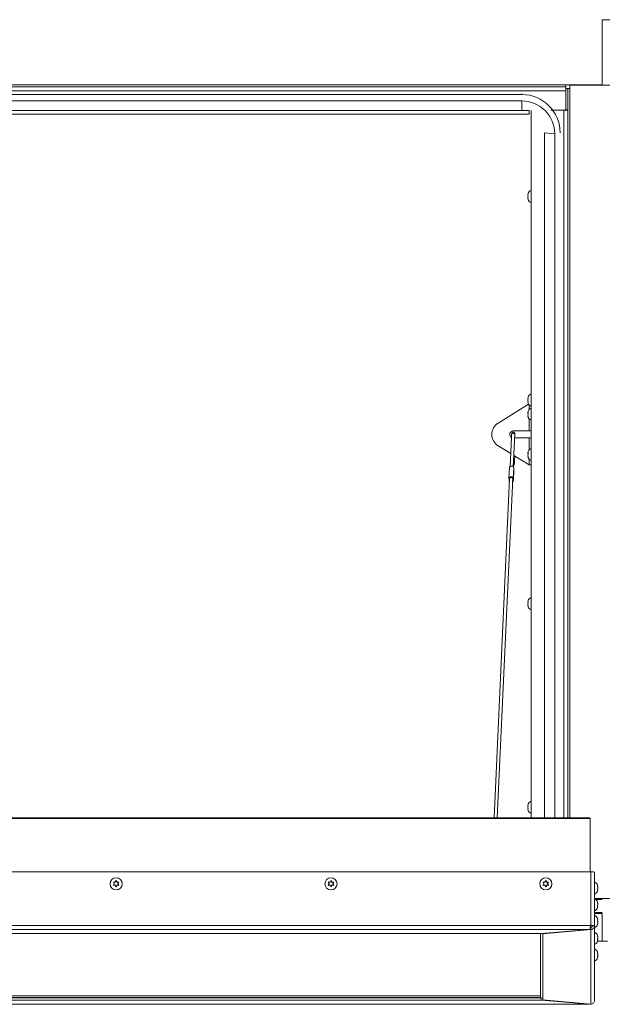
# Paper-space layout 'Top Level(2)' of a CAD drawing. Units: inches. Extents: x 0.1 to 10.8, y 0.2 to 8.4.
# Drawn here: x 2.9 to 3.9, y 4.1 to 5.7 of the extents above; entities that cross this region are included whole.
import ezdxf

# ---------------------------------------------------------------- set-up
doc = ezdxf.new("R2010")
doc.units = ezdxf.units.IN
doc.header["$MEASUREMENT"] = 0
doc.layers.add('FORMAT', color=7, linetype='Continuous')
doc.styles.add('SLDTEXTSTYLE0', font='TXT', dxfattribs={"width": 0.75})
doc.dimstyles.new('SLDDIMSTYLE5', dxfattribs={"dimtxt": 0.083333, "dimasz": 0.080892, "dimexe": 0, "dimexo": 0.0625, "dimgap": 0.020833, "dimtad": 0, "dimlfac": 25.5, "dimrnd": 1e-09, "dimzin": 12, "dimdsep": 46, "dimtxsty": 'SLDTEXTSTYLE0', "dimsah": 1, "dimcen": 0.09, "dimadec": 0, "dimazin": 3, "dimtfac": 1, "dimtofl": 0, "dimtmove": 0, "dimatfit": 3, "dimfxl": 0, "dimfrac": 2, "dimtolj": 1, "dimtzin": 12, "dimarcsym": 0})

# ---------------------------------------------------------------- blocks, each defined once
blk = doc.blocks.new('*D43')
at = {"layer": 'FORMAT', "color": 7}
for p, q in [((1.0617, 4.4556), (1.0617, 7.6794)), ((3.777, 7.0362), (3.777, 7.6794)), ((1.0617, 7.5794), (1.7229, 7.5794)), ((3.777, 7.5794), (3.1158, 7.5794))]:
    blk.add_line(p, q, dxfattribs=at)
for points in [[(1.0617, 7.5794), (1.145, 7.5665), (1.145, 7.5922)], [(3.777, 7.5794), (3.6937, 7.5922), (3.6937, 7.5665)]]:
    blk.add_solid(points, dxfattribs=at)
at = {"layer": 'FORMAT', "color": 7, "attachment_point": 1, "style": 'SLDTEXTSTYLE0'}
for s, insert, char_height in [('69 1/4"', (2.2056, 7.6868, -0.22), 0.08333), ('ROUGH OPENING LENGTH', (1.7229, 7.5544, -0.22), 0.083333)]:
    blk.add_mtext(s, dxfattribs=dict(at, insert=insert, char_height=char_height))

psp = doc.layouts.new('Top Level(2)')

# ---------------------------------------------------------------- linework, layer by layer
at = {"color": 7, "linetype": 'Continuous', "lineweight": 15}
for p, q in [((3.88539, 5.59728), (3.88539, 5.70218)), ((3.88539, 5.70218), (3.94421, 5.70218)), ((3.82657, 5.59728), (1.01132, 5.59728)), ((3.82657, 5.59399), (3.82657, 5.59728)), ((3.88539, 5.59728), (3.82657, 5.59728)), ((3.83294, 5.59719), (3.83294, 5.597)), ((3.83372, 5.59719), (3.83294, 5.59719)), ((3.83294, 5.597), (3.93784, 5.597)), ((3.83294, 5.597), (3.83294, 5.59133)), ((3.83372, 5.59728), (3.83372, 5.59719)), ((1.01132, 5.59399), (3.82657, 5.59399)), ((1.01132, 5.58761), (3.82657, 5.58761)), ((3.75581, 5.58165), (1.08208, 5.58165)), ((3.75581, 5.58268), (3.75581, 5.58165)), ((3.82657, 5.58761), (3.82657, 5.59399)), ((3.82964, 5.59113), (3.82657, 5.59113)), ((3.82657, 5.58761), (3.82657, 5.55624)), ((3.82964, 5.55681), (3.82964, 5.59113)), ((3.75581, 5.5713), (1.08208, 5.5713)), ((3.75581, 5.5713), (3.75581, 5.55641)), ((1.07014, 5.55624), (3.76774, 5.55624)), ((1.07014, 5.54987), (3.76774, 5.54987)), ((3.76774, 5.54987), (3.76774, 5.55624)), ((3.77064, 4.41704), (3.77064, 5.55624)), ((3.80274, 5.55643), (3.82327, 5.55643)), ((3.82657, 5.55624), (3.82543, 5.55624)), ((3.82657, 5.55681), (3.82964, 5.55681)), ((3.82964, 5.55681), (3.82964, 4.41704)), ((3.80876, 5.51844), (3.79208, 5.52021)), ((3.79208, 5.52021), (3.79208, 4.41704)), ((3.80876, 5.51844), (3.80876, 4.41704)), ((3.76588, 5.42259), (3.76533, 5.42005)), ((3.76588, 5.42005), (3.76533, 5.4175)), ((3.76533, 5.4175), (3.76588, 5.41495)), ((3.76533, 5.41495), (3.76588, 5.41241)), ((3.76588, 5.09478), (3.76533, 5.09223)), ((3.76588, 5.09223), (3.76533, 5.08968)), ((3.76533, 5.08968), (3.76588, 5.08713)), ((3.76674, 5.08297), (3.7175, 5.05279)), ((3.76533, 5.08713), (3.76588, 5.08459)), ((3.76568, 5.06995), (3.76623, 5.07142)), ((3.76568, 5.06848), (3.76623, 5.06701)), ((3.76623, 5.06701), (3.76568, 5.06553)), ((3.76623, 5.06259), (3.76568, 5.06406)), ((3.73918, 5.02966), (3.73704, 4.98279)), ((3.73941, 5.03465), (3.73919, 5.02972)), ((3.74186, 5.04004), (3.7677, 5.04004)), ((3.74193, 4.98253), (3.74431, 5.03442)), ((3.7677, 5.02902), (3.74406, 5.02902)), ((3.7677, 5.04004), (3.77064, 5.04004)), ((3.77064, 5.02902), (3.7677, 5.02902)), ((3.73799, 5.00372), (3.7175, 5.01628)), ((3.7677, 4.98551), (3.74277, 5.0008)), ((3.76568, 5.00501), (3.76623, 5.00648)), ((3.76568, 5.00353), (3.76623, 5.00206)), ((3.76623, 5.00206), (3.76568, 5.00059)), ((3.76623, 4.99765), (3.76568, 4.99912)), ((3.73589, 4.98104), (3.73511, 4.96404)), ((3.74286, 4.98088), (3.74208, 4.96388)), ((3.74257, 4.98753), (3.74218, 4.9879)), ((3.7677, 4.98551), (3.77064, 4.98551)), ((3.73616, 4.96368), (3.71111, 4.41704)), ((3.71602, 4.41704), (3.74106, 4.96346)), ((3.73534, 4.96221), (3.73525, 4.96043)), ((3.74301, 4.97743), (3.74223, 4.96043)), ((3.74223, 4.96027), (3.74301, 4.97727)), ((3.74301, 4.97743), (3.74301, 4.97727)), ((3.74119, 4.95935), (3.74121, 4.95979)), ((3.76588, 4.76696), (3.76533, 4.76441)), ((3.76588, 4.76441), (3.76533, 4.76186)), ((3.76533, 4.76186), (3.76588, 4.75932)), ((3.76533, 4.75932), (3.76588, 4.75677)), ((3.76588, 4.43914), (3.76533, 4.43659)), ((3.76588, 4.43659), (3.76533, 4.43404)), ((3.76533, 4.43404), (3.76588, 4.4315)), ((3.76533, 4.4315), (3.76588, 4.42895)), ((3.86563, 4.41597), (0.97348, 4.41597)), ((3.86456, 4.41704), (0.97455, 4.41704)), ((3.86563, 4.33042), (3.86563, 4.41597)), ((3.86669, 4.33042), (0.97242, 4.33042)), ((3.86669, 4.24408), (3.86669, 4.33042)), ((3.87281, 4.32988), (3.87281, 4.24355)), ((3.09967, 4.31135), (3.0982, 4.31384)), ((3.10114, 4.31355), (3.0982, 4.31355)), ((3.10114, 4.31388), (3.10261, 4.31637)), ((3.10261, 4.31609), (3.10114, 4.31355)), ((3.10114, 4.31355), (3.10114, 4.31388)), ((3.10261, 4.31637), (3.10409, 4.31388)), ((3.10261, 4.31609), (3.10261, 4.31637)), ((3.10409, 4.31355), (3.10261, 4.31609)), ((3.10409, 4.31355), (3.10409, 4.31388)), ((3.10703, 4.31355), (3.10409, 4.31355)), ((3.10703, 4.31384), (3.10556, 4.31135)), ((3.44556, 4.31135), (3.44409, 4.31384)), ((3.44703, 4.31355), (3.44409, 4.31355)), ((3.44703, 4.31388), (3.4485, 4.31637)), ((3.4485, 4.31609), (3.44703, 4.31355)), ((3.44703, 4.31355), (3.44703, 4.31388)), ((3.4485, 4.31637), (3.44997, 4.31388)), ((3.4485, 4.31609), (3.4485, 4.31637)), ((3.44997, 4.31355), (3.4485, 4.31609)), ((3.44997, 4.31355), (3.44997, 4.31388)), ((3.45291, 4.31355), (3.44997, 4.31355)), ((3.45291, 4.31384), (3.45144, 4.31135)), ((3.79144, 4.31135), (3.78997, 4.31384)), ((3.79291, 4.31355), (3.78997, 4.31355)), ((3.79291, 4.31388), (3.79438, 4.31637)), ((3.79438, 4.31609), (3.79291, 4.31355)), ((3.79291, 4.31355), (3.79291, 4.31388)), ((3.79438, 4.31637), (3.79585, 4.31388)), ((3.79438, 4.31609), (3.79438, 4.31637)), ((3.79585, 4.31355), (3.79438, 4.31609)), ((3.79585, 4.31355), (3.79585, 4.31388)), ((3.79879, 4.31355), (3.79585, 4.31355)), ((3.79879, 4.31384), (3.79732, 4.31135)), ((3.0982, 4.30876), (3.09967, 4.31135)), ((3.09967, 4.31101), (3.0982, 4.30847)), ((3.09967, 4.31101), (3.09967, 4.31135)), ((3.10261, 4.30622), (3.10114, 4.30881)), ((3.10409, 4.30881), (3.10261, 4.30622)), ((3.10556, 4.31135), (3.10703, 4.30876)), ((3.10556, 4.31101), (3.10556, 4.31135)), ((3.10703, 4.30847), (3.10556, 4.31101)), ((3.44409, 4.30876), (3.44556, 4.31135)), ((3.44556, 4.31101), (3.44409, 4.30847)), ((3.44556, 4.31101), (3.44556, 4.31135)), ((3.4485, 4.30622), (3.44703, 4.30881)), ((3.44997, 4.30881), (3.4485, 4.30622)), ((3.45144, 4.31135), (3.45291, 4.30876)), ((3.45144, 4.31101), (3.45144, 4.31135)), ((3.45291, 4.30847), (3.45144, 4.31101)), ((3.78997, 4.30876), (3.79144, 4.31135)), ((3.79144, 4.31101), (3.78997, 4.30847)), ((3.79144, 4.31101), (3.79144, 4.31135)), ((3.79438, 4.30622), (3.79291, 4.30881)), ((3.79585, 4.30881), (3.79438, 4.30622)), ((3.79732, 4.31135), (3.79879, 4.30876)), ((3.79732, 4.31101), (3.79732, 4.31135)), ((3.79879, 4.30847), (3.79732, 4.31101)), ((3.87813, 4.3043), (3.87758, 4.30697)), ((3.87758, 4.3019), (3.87813, 4.3043)), ((3.87758, 4.29897), (3.87813, 4.30164)), ((3.87813, 4.30138), (3.87758, 4.29897)), ((3.87763, 4.30671), (3.87813, 4.30671)), ((3.87768, 4.30646), (3.87813, 4.30646)), ((3.87813, 4.30671), (3.87772, 4.30849)), ((3.87813, 4.30379), (3.87773, 4.30185)), ((3.8989, 4.28712), (3.87281, 4.28712)), ((3.88539, 4.28561), (3.87512, 4.28561)), ((3.87813, 4.27982), (3.87772, 4.28159)), ((3.87813, 4.27741), (3.87758, 4.28007)), ((3.87758, 4.275), (3.87813, 4.27741)), ((3.87758, 4.27207), (3.87813, 4.27474)), ((3.87813, 4.27448), (3.87758, 4.27207)), ((3.87763, 4.27982), (3.87813, 4.27982)), ((3.87768, 4.27956), (3.87813, 4.27956)), ((3.87813, 4.27689), (3.87773, 4.27495)), ((3.88539, 4.26307), (3.87281, 4.26307)), ((3.87813, 4.25051), (3.87758, 4.25317)), ((3.87758, 4.2481), (3.87813, 4.25051)), ((3.87763, 4.25292), (3.87813, 4.25292)), ((3.87768, 4.25266), (3.87813, 4.25266)), ((3.87813, 4.25292), (3.87772, 4.25469)), ((3.87813, 4.24999), (3.87773, 4.24805)), ((3.88519, 4.26307), (3.88519, 4.21836)), ((3.88529, 4.21836), (3.88529, 4.26307)), ((0.97242, 4.24408), (3.86669, 4.24408)), ((3.86496, 4.23745), (0.97501, 4.23745)), ((3.86496, 4.23745), (3.78774, 4.23072)), ((3.78948, 4.23057), (3.86669, 4.2373)), ((3.86607, 4.24076), (3.86669, 4.24082)), ((3.86669, 4.24377), (3.8666, 4.24356)), ((3.8666, 4.24355), (3.8666, 4.24355)), ((3.86669, 4.2373), (3.86669, 4.24082)), ((3.86669, 4.2373), (3.86669, 4.11718)), ((3.86928, 4.24355), (3.87281, 4.24355)), ((3.87281, 4.12305), (3.87281, 4.24355)), ((3.87758, 4.24518), (3.87813, 4.24784)), ((3.87813, 4.24759), (3.87758, 4.24518)), ((3.78774, 4.23072), (1.05222, 4.23072)), ((3.78583, 4.12799), (3.78583, 4.23072)), ((3.78948, 4.23057), (3.78948, 4.23087)), ((3.78948, 4.12391), (3.78948, 4.23057)), ((3.87813, 4.22361), (3.87758, 4.22627)), ((3.87758, 4.2212), (3.87813, 4.22361)), ((3.87758, 4.21828), (3.87813, 4.22094)), ((3.87813, 4.22069), (3.87758, 4.21828)), ((3.87762, 4.21836), (3.88519, 4.21836)), ((3.87763, 4.22602), (3.87813, 4.22602)), ((3.87768, 4.22576), (3.87813, 4.22576)), ((3.87813, 4.22602), (3.87772, 4.22779)), ((3.87813, 4.2231), (3.87773, 4.22115)), ((3.88529, 4.21836), (3.89401, 4.21836)), ((3.87813, 4.19912), (3.87772, 4.2009)), ((3.87813, 4.19671), (3.87758, 4.19938)), ((3.87758, 4.1943), (3.87813, 4.19671)), ((3.87758, 4.19138), (3.87813, 4.19404)), ((3.87813, 4.19379), (3.87758, 4.19138)), ((3.87763, 4.19912), (3.87813, 4.19912)), ((3.87768, 4.19886), (3.87813, 4.19886)), ((3.87813, 4.1962), (3.87773, 4.19425)), ((1.05137, 4.12728), (3.78689, 4.12728)), ((1.05137, 4.12376), (3.78689, 4.12376)), ((1.05328, 4.13043), (3.78583, 4.13043)), ((1.05328, 4.12799), (3.78583, 4.12799)), ((3.78689, 4.12376), (3.78689, 4.12728)), ((3.78689, 4.12728), (3.78948, 4.12705)), ((3.78689, 4.12376), (3.8641, 4.11703)), ((3.78948, 4.12391), (3.86669, 4.11718)), ((0.97406, 4.11701), (3.86433, 4.11701)), ((0.97415, 4.11703), (3.8641, 4.11703)), ((3.8641, 4.11703), (3.8641, 4.11741))]:
    psp.add_line(p, q, dxfattribs=at)
at = {"color": 8, "linetype": 'Continuous', "lineweight": 15}
for p, q in [((3.83294, 4.41704), (3.83294, 5.59133)), ((3.82327, 4.41704), (3.82327, 5.55643)), ((3.7677, 5.08181), (3.7677, 5.0745)), ((3.7677, 5.05951), (3.7677, 5.04004)), ((3.7677, 5.02902), (3.7677, 5.00956)), ((3.7677, 4.99457), (3.7677, 4.98551)), ((3.87281, 4.26494), (3.88539, 4.26494))]:
    psp.add_line(p, q, dxfattribs=at)
at = {"color": 8, "linetype": 'Continuous', "lineweight": 15, "flags": 128}
for points in [[(3.73941, 5.03465), (3.73957, 5.03521), (3.74008, 5.03578), (3.74085, 5.03617), (3.74178, 5.0363), (3.74273, 5.03617), (3.74354, 5.03578), (3.74409, 5.03521), (3.74431, 5.03453), (3.74431, 5.03442)], [(3.74459, 5.03323), (3.74459, 5.03319), (3.74436, 5.03283), (3.74423, 5.03274)]]:
    psp.add_lwpolyline(points, dxfattribs=at)
at = {"color": 7, "linetype": 'Continuous', "lineweight": 15, "flags": 128}
for points in [[(3.73589, 4.98104), (3.73611, 4.98184), (3.73683, 4.98266), (3.73794, 4.9832), (3.73927, 4.98339), (3.74061, 4.9832), (3.74176, 4.98266), (3.74255, 4.98184), (3.74286, 4.98088)], [(3.73511, 4.96388), (3.73533, 4.96484), (3.73605, 4.96566), (3.73716, 4.9662), (3.73849, 4.9664), (3.73983, 4.9662), (3.74099, 4.96566), (3.74178, 4.96484), (3.74208, 4.96388)], [(3.73616, 4.96368), (3.73628, 4.96418), (3.73678, 4.96479), (3.73757, 4.96519), (3.73853, 4.96534), (3.73951, 4.96519), (3.74033, 4.96479), (3.74088, 4.96418), (3.74106, 4.96347), (3.74106, 4.96346)], [(3.73594, 4.95899), (3.73556, 4.95947), (3.73525, 4.96043)], [(3.74096, 4.96142), (3.74117, 4.96084), (3.74112, 4.96032)]]:
    psp.add_lwpolyline(points, dxfattribs=at)
at = {"color": 7, "linetype": 'Continuous', "lineweight": 15}
for centre in [(3.10259, 4.31089), (3.44847, 4.31089), (3.79435, 4.31089)]:
    psp.add_circle(centre, 0.00978, dxfattribs=at)
for centre, radius, start, end in [((3.75586, 5.51994), 0.06171, 0.05353, 90.05343), ((3.83135, 5.56513), 0.02644, 86.55789, 100.42908), ((3.83212, 5.57769), 0.01367, 86.55789, 100.42908), ((3.75586, 5.5184), 0.0529, 0.0498, 90.05716), ((3.77368, 5.41946), 0.00841, 111.17771, 158.48101), ((3.77368, 5.41554), 0.00841, 200.65928, 248.82229), ((3.77368, 5.09164), 0.00841, 111.17771, 158.48101), ((3.77404, 5.06897), 0.00841, 113.77981, 173.26836), ((3.77368, 5.08772), 0.00841, 200.65928, 248.82229), ((3.77404, 5.06504), 0.00841, 186.72209, 246.22019), ((3.72926, 5.03453), 0.02172, 122.79369, 237.20631), ((3.74186, 5.03453), 0.00551, 90, 240.96333), ((3.77404, 5.00402), 0.00841, 113.77981, 173.26836), ((3.77404, 5.0001), 0.00841, 186.72209, 246.22019), ((3.75249, 4.97957), 0.00973, 182.7657, 192.72655), ((3.72576, 4.96176), 0.00959, 352.0653, 12.79589), ((3.75158, 4.96256), 0.00959, 172.0653, 192.79589), ((3.73987, 4.96053), 0.00236, 293.80708, 357.68369), ((3.73981, 4.95941), 0.00137, 317.66011, 37.09273), ((3.77368, 4.76382), 0.00841, 111.17771, 158.48101), ((3.77368, 4.7599), 0.00841, 200.65928, 248.82229), ((3.77368, 4.43601), 0.00841, 111.17771, 158.48101), ((3.77368, 4.43208), 0.00841, 200.65928, 248.82229), ((3.86821, 4.31247), 0.01801, 75.20406, 94.83381), ((3.86977, 4.30601), 0.00841, 17.31046, 68.82229), ((3.86977, 4.30209), 0.00841, 291.17771, 342.76871), ((3.86977, 4.27911), 0.00841, 17.31046, 68.82229), ((3.86977, 4.27519), 0.00841, 291.17771, 342.76871), ((3.86977, 4.25221), 0.00841, 17.31046, 68.82229), ((3.86821, 4.22613), 0.01801, 75.20406, 94.83381), ((3.86734, 4.23618), 0.00762, 75.20406, 94.83381), ((3.86977, 4.24829), 0.00841, 291.17771, 342.76871), ((3.86977, 4.22531), 0.00841, 17.31046, 68.82229), ((3.86977, 4.22139), 0.00841, 291.17771, 342.76871), ((3.86977, 4.19841), 0.00841, 17.31046, 68.82229), ((3.86977, 4.19449), 0.00841, 291.17771, 342.76871)]:
    psp.add_arc(centre, radius, start, end, dxfattribs=at)
at = {"color": 8, "linetype": 'Continuous', "lineweight": 15}
psp.add_arc((3.74066, 4.986), 0.00245, 324.49737, 38.83294, dxfattribs=at)
at = {"color": 7, "linetype": 'Continuous', "lineweight": 15}
for centre, major_axis, ratio, start_param, end_param in [((3.82327, 5.55681), (0.00637, 0), 0.060359, 4.712389, 6.2831853), ((3.86446, 4.41587), (0.000867, 0.000867), 0.9163312, 5.5414204, 7.1122167), ((3.86446, 4.41587), (0.000867, 0.000867), 0.9163312, 5.5414204, 7.1122167), ((3.86669, 4.12328), (0.00458, -0.00421), 0.9635431, 5.4371349, 7.0079313), ((3.8641, 4.12313), (-0.00027, 0.00612), 0.4207716, 3.0354684, 3.4427335)]:
    psp.add_ellipse(centre, major_axis=major_axis, ratio=ratio, start_param=start_param, end_param=end_param, dxfattribs=at)
for points, knots in [([(3.76533, 5.42005), (3.76538, 5.42005), (3.76547, 5.42005), (3.76576, 5.42005), (3.76588, 5.42005)], [0, 0, 0, 0, 0.6212276, 1, 1, 1, 1]), ([(3.76588, 5.41495), (3.76582, 5.41495), (3.7657, 5.41495), (3.76546, 5.41495), (3.76539, 5.41495), (3.76533, 5.41495)], [0, 0, 0, 0, 0.1766606, 0.3788795, 1, 1, 1, 1]), ([(3.76533, 5.09223), (3.76538, 5.09223), (3.76547, 5.09223), (3.76576, 5.09223), (3.76588, 5.09223)], [0, 0, 0, 0, 0.6212276, 1, 1, 1, 1]), ([(3.76588, 5.08713), (3.76582, 5.08713), (3.7657, 5.08713), (3.76546, 5.08713), (3.76539, 5.08713), (3.76533, 5.08713)], [0, 0, 0, 0, 0.1766606, 0.3788795, 1, 1, 1, 1]), ([(3.76623, 5.07142), (3.76617, 5.07125), (3.76606, 5.07089), (3.76581, 5.06992), (3.76574, 5.0691), (3.76568, 5.06848)], [0, 0, 0, 0, 0.17666063, 0.37887949, 1, 1, 1, 1]), ([(3.76568, 5.06553), (3.76574, 5.06491), (3.76582, 5.06391), (3.76612, 5.06296), (3.76623, 5.06259)], [0, 0, 0, 0, 0.62122756, 1, 1, 1, 1]), ([(3.74459, 5.03323), (3.74459, 5.03345), (3.74457, 5.03412), (3.74453, 5.03507), (3.74449, 5.03565), (3.7444, 5.03613), (3.74427, 5.03657), (3.74399, 5.03708), (3.7435, 5.0376), (3.74278, 5.038), (3.7419, 5.03814), (3.74106, 5.03795), (3.74042, 5.03756), (3.74, 5.03712), (3.73974, 5.03668), (3.73961, 5.03631), (3.73954, 5.03602), (3.73948, 5.03569), (3.73945, 5.0353), (3.73942, 5.03486), (3.73941, 5.03465)], [0, 0, 0, 0, 0.0539738, 0.1596022, 0.2716123, 0.3108614, 0.3449796, 0.3892206, 0.4408605, 0.5018496, 0.5671035, 0.6335656, 0.6860349, 0.7302583, 0.7681218, 0.7995072, 0.8258118, 0.8582074, 0.9323977, 1, 1, 1, 1]), ([(3.74431, 5.03442), (3.74432, 5.03456), (3.74433, 5.03484), (3.74435, 5.03508), (3.74435, 5.03509), (3.74435, 5.03509)], [0, 0, 0, 0, 0.3969408, 0.8077934, 1, 1, 1, 1]), ([(3.74465, 5.02902), (3.74465, 5.02914), (3.74464, 5.03059), (3.74461, 5.03197), (3.74459, 5.03323)], [0, 0, 0, 0, 0.0816177, 1, 1, 1, 1]), ([(3.74258, 4.98431), (3.74261, 4.98433), (3.74284, 4.98453), (3.74302, 4.98491), (3.74325, 4.98538), (3.74341, 4.98598), (3.74358, 4.98684), (3.74376, 4.98826), (3.74393, 4.9902), (3.74409, 4.99257), (3.74423, 4.99531), (3.74434, 4.99773), (3.74439, 4.99933), (3.7444, 4.99979)], [0, 0, 0, 0, 0.00567237, 0.0414225, 0.08511009, 0.1485896, 0.26355986, 0.39766069, 0.54046042, 0.67687048, 0.8112595, 0.94481144, 1, 1, 1, 1]), ([(3.76623, 5.00648), (3.76617, 5.00631), (3.76606, 5.00595), (3.76581, 5.00498), (3.76574, 5.00415), (3.76568, 5.00353)], [0, 0, 0, 0, 0.17666063, 0.37887949, 1, 1, 1, 1]), ([(3.76568, 5.00059), (3.76574, 4.99997), (3.76582, 4.99897), (3.76612, 4.99801), (3.76623, 4.99765)], [0, 0, 0, 0, 0.62122756, 1, 1, 1, 1]), ([(3.74232, 4.98206), (3.74233, 4.98209), (3.74238, 4.98278), (3.74248, 4.98366), (3.7426, 4.98456), (3.7427, 4.98496), (3.74269, 4.98495), (3.74269, 4.98495)], [0, 0, 0, 0, 0.0181523, 0.3700207, 0.6690374, 0.9079645, 1, 1, 1, 1]), ([(3.76533, 4.76441), (3.76538, 4.76441), (3.76547, 4.76441), (3.76576, 4.76441), (3.76588, 4.76441)], [0, 0, 0, 0, 0.6212276, 1, 1, 1, 1]), ([(3.76588, 4.75932), (3.76582, 4.75932), (3.7657, 4.75932), (3.76546, 4.75932), (3.76539, 4.75932), (3.76533, 4.75932)], [0, 0, 0, 0, 0.1766606, 0.3788795, 1, 1, 1, 1]), ([(3.76533, 4.43659), (3.76538, 4.43659), (3.76547, 4.43659), (3.76576, 4.43659), (3.76588, 4.43659)], [0, 0, 0, 0, 0.6212276, 1, 1, 1, 1]), ([(3.76588, 4.4315), (3.76582, 4.4315), (3.7657, 4.4315), (3.76546, 4.4315), (3.76539, 4.4315), (3.76533, 4.4315)], [0, 0, 0, 0, 0.1766606, 0.3788795, 1, 1, 1, 1]), ([(3.0982, 4.31384), (3.09837, 4.31384), (3.09873, 4.31385), (3.0997, 4.31387), (3.10052, 4.31388), (3.10114, 4.31388)], [0, 0, 0, 0, 0.1766606, 0.3788795, 1, 1, 1, 1]), ([(3.10409, 4.31388), (3.10471, 4.31388), (3.10571, 4.31387), (3.10666, 4.31385), (3.10703, 4.31384)], [0, 0, 0, 0, 0.6212276, 1, 1, 1, 1]), ([(3.44409, 4.31384), (3.44425, 4.31384), (3.44461, 4.31385), (3.44558, 4.31387), (3.44641, 4.31388), (3.44703, 4.31388)], [0, 0, 0, 0, 0.1766606, 0.3788795, 1, 1, 1, 1]), ([(3.44997, 4.31388), (3.45059, 4.31388), (3.45159, 4.31387), (3.45255, 4.31385), (3.45291, 4.31384)], [0, 0, 0, 0, 0.6212276, 1, 1, 1, 1]), ([(3.78997, 4.31384), (3.79014, 4.31384), (3.7905, 4.31385), (3.79147, 4.31387), (3.79229, 4.31388), (3.79291, 4.31388)], [0, 0, 0, 0, 0.1766606, 0.3788795, 1, 1, 1, 1]), ([(3.79585, 4.31388), (3.79647, 4.31388), (3.79747, 4.31387), (3.79843, 4.31385), (3.79879, 4.31384)], [0, 0, 0, 0, 0.6212276, 1, 1, 1, 1]), ([(3.10114, 4.30881), (3.10052, 4.3088), (3.09952, 4.3088), (3.09857, 4.30877), (3.0982, 4.30876)], [0, 0, 0, 0, 0.62122756, 1, 1, 1, 1]), ([(3.10703, 4.30876), (3.10686, 4.30877), (3.1065, 4.30878), (3.10553, 4.3088), (3.10471, 4.3088), (3.10409, 4.30881)], [0, 0, 0, 0, 0.1766606, 0.3788795, 1, 1, 1, 1]), ([(3.44703, 4.30881), (3.44641, 4.3088), (3.44541, 4.3088), (3.44445, 4.30877), (3.44409, 4.30876)], [0, 0, 0, 0, 0.62122756, 1, 1, 1, 1]), ([(3.45291, 4.30876), (3.45274, 4.30877), (3.45238, 4.30878), (3.45141, 4.3088), (3.45059, 4.3088), (3.44997, 4.30881)], [0, 0, 0, 0, 0.1766606, 0.3788795, 1, 1, 1, 1]), ([(3.79291, 4.30881), (3.79229, 4.3088), (3.79129, 4.3088), (3.79033, 4.30877), (3.78997, 4.30876)], [0, 0, 0, 0, 0.62122756, 1, 1, 1, 1]), ([(3.79879, 4.30876), (3.79862, 4.30877), (3.79826, 4.30878), (3.79729, 4.3088), (3.79647, 4.3088), (3.79585, 4.30881)], [0, 0, 0, 0, 0.1766606, 0.3788795, 1, 1, 1, 1]), ([(3.87758, 4.30697), (3.87763, 4.30696), (3.87775, 4.30692), (3.87799, 4.30684), (3.87807, 4.30677), (3.87813, 4.30671)], [0, 0, 0, 0, 0.17666063, 0.37887949, 1, 1, 1, 1]), ([(3.87813, 4.30164), (3.87807, 4.30169), (3.87799, 4.30178), (3.87769, 4.30186), (3.87758, 4.3019)], [0, 0, 0, 0, 0.62122756, 1, 1, 1, 1]), ([(3.87758, 4.28007), (3.87763, 4.28006), (3.87775, 4.28003), (3.87799, 4.27994), (3.87807, 4.27987), (3.87813, 4.27982)], [0, 0, 0, 0, 0.1766606, 0.3788795, 1, 1, 1, 1]), ([(3.87813, 4.27474), (3.87807, 4.27479), (3.87799, 4.27488), (3.87769, 4.27496), (3.87758, 4.275)], [0, 0, 0, 0, 0.6212276, 1, 1, 1, 1]), ([(3.87758, 4.25317), (3.87763, 4.25316), (3.87775, 4.25313), (3.87799, 4.25304), (3.87807, 4.25297), (3.87813, 4.25292)], [0, 0, 0, 0, 0.1766606, 0.3788795, 1, 1, 1, 1]), ([(3.86669, 4.24408), (3.86659, 4.24349), (3.86635, 4.24219), (3.86599, 4.24031), (3.86562, 4.23871), (3.86527, 4.23773), (3.86505, 4.23754), (3.86496, 4.23745)], [0, 0, 0, 0, 0.1849067, 0.4030327, 0.6211653, 0.8392978, 1, 1, 1, 1]), ([(3.86669, 4.2373), (3.86728, 4.23736), (3.86857, 4.23749), (3.87039, 4.23845), (3.87185, 4.24), (3.87268, 4.2418), (3.87277, 4.24303), (3.87281, 4.24355)], [0, 0, 0, 0, 0.1849067, 0.4030327, 0.6211653, 0.8392978, 1, 1, 1, 1]), ([(3.86669, 4.24082), (3.86701, 4.24086), (3.86764, 4.24095), (3.86847, 4.24151), (3.86905, 4.24231), (3.86927, 4.24304), (3.86928, 4.24346), (3.86928, 4.24355)], [0, 0, 0, 0, 0.2336391, 0.4672783, 0.7008239, 0.9343693, 1, 1, 1, 1]), ([(3.87813, 4.24784), (3.87807, 4.2479), (3.87799, 4.24798), (3.87769, 4.24807), (3.87758, 4.2481)], [0, 0, 0, 0, 0.6212276, 1, 1, 1, 1]), ([(3.87758, 4.22627), (3.87763, 4.22626), (3.87775, 4.22623), (3.87799, 4.22614), (3.87807, 4.22607), (3.87813, 4.22602)], [0, 0, 0, 0, 0.1766606, 0.3788795, 1, 1, 1, 1]), ([(3.87813, 4.22094), (3.87807, 4.221), (3.87799, 4.22108), (3.87769, 4.22117), (3.87758, 4.2212)], [0, 0, 0, 0, 0.6212276, 1, 1, 1, 1]), ([(3.87758, 4.19938), (3.87763, 4.19936), (3.87775, 4.19933), (3.87799, 4.19924), (3.87807, 4.19917), (3.87813, 4.19912)], [0, 0, 0, 0, 0.17666063, 0.37887949, 1, 1, 1, 1]), ([(3.87813, 4.19404), (3.87807, 4.1941), (3.87799, 4.19419), (3.87769, 4.19427), (3.87758, 4.1943)], [0, 0, 0, 0, 0.6212276, 1, 1, 1, 1])]:
    psp.add_open_spline(points, degree=3, knots=knots, dxfattribs=at)

# ---------------------------------------------------------------- dimensions: what is measured, and where the dimension line sits
at = {"layer": 'FORMAT', "color": 7}
dim = psp.add_linear_dim(base=(3.77702, 7.57937), p1=(1.06171, 4.35561), p2=(3.77702, 6.93616), angle=0, text='<>\\PROUGH OPENING LENGTH', dimstyle='SLDDIMSTYLE5', dxfattribs=at)
dim.commit()
dim.dimension.update_dxf_attribs({"geometry": '*D43', "text_midpoint": (2.41936, 7.57937), "dimtype": 160})

doc.saveas('drawing.dxf')
